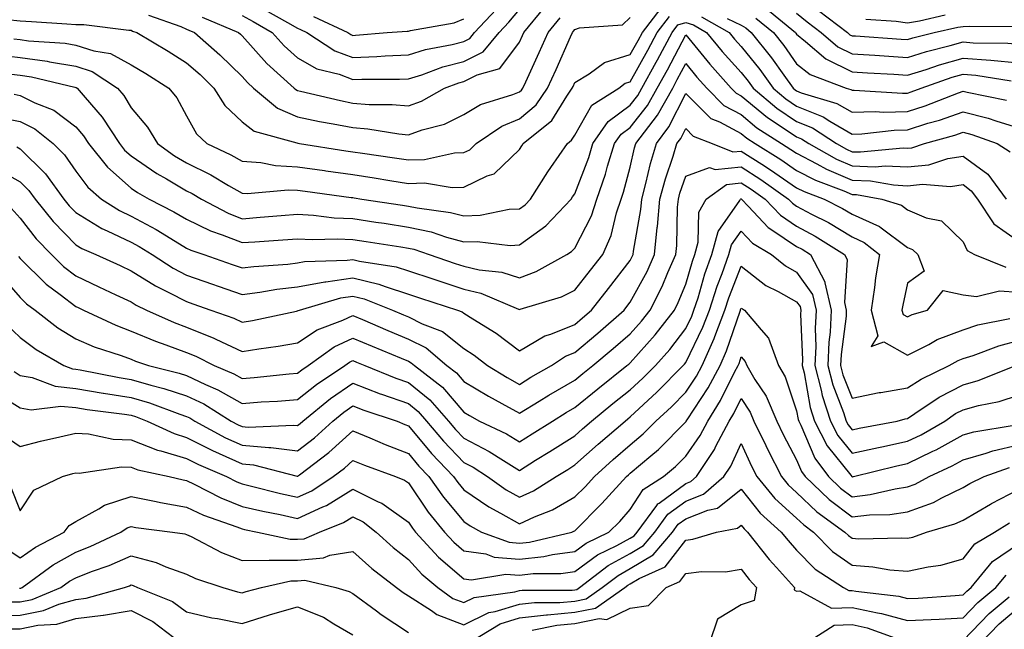
# Model space of a CAD drawing. Units: inches. Extents: x 1013363 to 1016003, y 7250378 to 7253018.
# Drawn here: x 1013938 to 1014115, y 7251084 to 7251194 of the extents above; entities that cross this region are included whole.
import ezdxf

# ---------------------------------------------------------------- set-up
doc = ezdxf.new("R2010")
doc.units = ezdxf.units.IN
doc.header["$MEASUREMENT"] = 0
doc.layers.add('Contour_10137250', color=7, linetype='Continuous', true_color=0xb1bdba)

msp = doc.modelspace()

# ---------------------------------------------------------------- linework, layer by layer
at = {"layer": 'Contour_10137250'}
for points in [[(1014078.05, 7251195.45, 3063), (1014079.97, 7251193.84, 3063), (1014082.5, 7251191.92, 3063), (1014085.49, 7251189.36, 3063), (1014088.05, 7251188.1, 3063), (1014092.13, 7251187.84, 3063), (1014093.85, 7251187.72, 3063), (1014098.05, 7251187.46, 3063), (1014101.46, 7251188.51, 3063), (1014105.71, 7251189.58, 3063), (1014108.05, 7251190.24, 3063), (1014109.87, 7251190.1, 3063), (1014116.16, 7251190.03, 3063), (1014118.05, 7251189.85, 3063), (1014120.2, 7251189.77, 3063), (1014126.69, 7251190.56, 3063), (1014128.05, 7251190.49, 3063), (1014128.78, 7251191.19, 3063), (1014129.04, 7251191.92, 3063), (1014130.19, 7251194.06, 3063), (1014132.08, 7251197.89, 3063)], [(1013934.04, 7251187.91, 3059), (1013938.05, 7251187.44, 3059), (1013942.89, 7251186.76, 3059), (1013943.31, 7251186.66, 3059), (1013948.05, 7251185.87, 3059), (1013951.03, 7251184.9, 3059), (1013955.57, 7251181.92, 3059), (1013956.71, 7251180.58, 3059), (1013958.05, 7251178.37, 3059), (1013961, 7251174.87, 3059), (1013962.79, 7251171.92, 3059), (1013965.87, 7251169.74, 3059), (1013968.05, 7251168.44, 3059), (1013972.42, 7251166.29, 3059), (1013975.61, 7251164.36, 3059), (1013978.05, 7251162.96, 3059), (1013979.03, 7251162.9, 3059), (1013986.36, 7251163.61, 3059), (1013988.05, 7251163.52, 3059), (1013989.45, 7251163.32, 3059), (1013997.75, 7251162.22, 3059), (1013998.05, 7251162.18, 3059), (1013998.27, 7251162.14, 3059), (1013999.64, 7251161.92, 3059), (1014006.97, 7251160.84, 3059), (1014008.05, 7251160.67, 3059), (1014009.65, 7251160.32, 3059), (1014015.65, 7251159.52, 3059), (1014018.05, 7251158.87, 3059), (1014020.98, 7251158.99, 3059), (1014026.2, 7251160.07, 3059), (1014028.05, 7251160.16, 3059), (1014029.07, 7251160.9, 3059), (1014030.04, 7251161.92, 3059), (1014033.17, 7251166.8, 3059), (1014033.75, 7251167.62, 3059), (1014036.74, 7251171.92, 3059), (1014037.46, 7251172.51, 3059), (1014038.05, 7251173.46, 3059), (1014041.14, 7251178.83, 3059), (1014045.97, 7251181.92, 3059), (1014047.16, 7251182.81, 3059), (1014048.05, 7251183.07, 3059), (1014051.21, 7251188.76, 3059), (1014052.9, 7251191.92, 3059), (1014055.15, 7251194.82, 3059)], [(1013936.91, 7251190.78, 3060), (1013938.05, 7251190.65, 3060), (1013939.53, 7251190.44, 3060), (1013946.14, 7251190.01, 3060), (1013948.05, 7251189.68, 3060), (1013951.35, 7251188.62, 3060), (1013954.3, 7251188.17, 3060), (1013958.05, 7251186.13, 3060), (1013960.68, 7251184.55, 3060), (1013964.84, 7251181.92, 3060), (1013966.28, 7251180.15, 3060), (1013968.05, 7251176.91, 3060), (1013969.83, 7251173.7, 3060), (1013971.7, 7251171.92, 3060), (1013976.05, 7251169.92, 3060), (1013978.05, 7251168.78, 3060), (1013981.43, 7251168.54, 3060), (1013984.09, 7251167.96, 3060), (1013988.05, 7251167.75, 3060), (1013992.92, 7251167.05, 3060), (1013993.15, 7251167.02, 3060), (1013998.05, 7251166.32, 3060), (1014001.87, 7251165.74, 3060), (1014004.69, 7251165.28, 3060), (1014008.05, 7251164.75, 3060), (1014010.95, 7251164.82, 3060), (1014015.96, 7251164.01, 3060), (1014018.05, 7251164.09, 3060), (1014022.23, 7251166.1, 3060), (1014023.48, 7251166.49, 3060), (1014028.05, 7251170.83, 3060), (1014028.47, 7251171.5, 3060), (1014028.76, 7251171.92, 3060), (1014033.91, 7251176.06, 3060), (1014036.59, 7251180.46, 3060), (1014037.6, 7251181.92, 3060), (1014037.75, 7251182.22, 3060), (1014038.05, 7251182.92, 3060), (1014040.61, 7251184.48, 3060), (1014043.41, 7251186.56, 3060), (1014048.05, 7251187.95, 3060), (1014049.48, 7251190.49, 3060), (1014050.23, 7251191.92, 3060), (1014053.65, 7251196.32, 3060)], [(1013961.18, 7251195.05, 3062), (1013966.98, 7251192.99, 3062), (1013968.05, 7251192.54, 3062), (1013968.48, 7251192.35, 3062), (1013969.48, 7251191.92, 3062), (1013974.05, 7251187.92, 3062), (1013978.05, 7251184.02, 3062), (1013979.04, 7251182.91, 3062), (1013980.13, 7251181.92, 3062), (1013984.44, 7251178.31, 3062), (1013988.05, 7251176.74, 3062), (1013992.03, 7251175.9, 3062), (1013994.48, 7251175.49, 3062), (1013998.05, 7251174.79, 3062), (1014000.72, 7251174.59, 3062), (1014006.29, 7251173.68, 3062), (1014008.05, 7251173.51, 3062), (1014010.53, 7251174.4, 3062), (1014014.53, 7251175.44, 3062), (1014018.05, 7251177.14, 3062), (1014021.03, 7251178.94, 3062), (1014026.87, 7251180.74, 3062), (1014028.05, 7251181.23, 3062), (1014028.42, 7251181.55, 3062), (1014028.68, 7251181.92, 3062), (1014029.2, 7251183.07, 3062), (1014031.62, 7251188.35, 3062), (1014033.23, 7251191.92, 3062), (1014035.4, 7251194.57, 3062)], [(1013970.86, 7251194.73, 3063), (1013977.43, 7251191.92, 3063), (1013977.76, 7251191.63, 3063), (1013978.05, 7251191.35, 3063), (1013982.49, 7251186.36, 3063), (1013987.42, 7251181.92, 3063), (1013987.77, 7251181.64, 3063), (1013988.05, 7251181.51, 3063), (1013988.58, 7251181.39, 3063), (1013995.79, 7251179.66, 3063), (1013998.05, 7251179.22, 3063), (1014000.98, 7251178.99, 3063), (1014005.11, 7251178.98, 3063), (1014008.05, 7251178.71, 3063), (1014010.41, 7251179.56, 3063), (1014014.58, 7251181.92, 3063), (1014017.11, 7251182.86, 3063), (1014018.05, 7251183.1, 3063), (1014020.44, 7251184.31, 3063), (1014024.52, 7251185.45, 3063), (1014028.05, 7251190.19, 3063), (1014028.6, 7251191.37, 3063), (1014028.84, 7251191.92, 3063), (1014032.5, 7251196.37, 3063)], [(1013978.05, 7251195.03, 3064), (1013980.03, 7251193.9, 3064), (1013983.5, 7251191.92, 3064), (1013985.66, 7251189.53, 3064), (1013988.05, 7251187.35, 3064), (1013991.54, 7251185.41, 3064), (1013995.57, 7251184.4, 3064), (1013998.05, 7251183.47, 3064), (1013999.66, 7251183.53, 3064), (1014006.46, 7251183.51, 3064), (1014008.05, 7251183.58, 3064), (1014010.45, 7251184.32, 3064), (1014014.23, 7251185.74, 3064), (1014018.05, 7251186.72, 3064), (1014021.51, 7251188.46, 3064), (1014024.42, 7251191.92, 3064), (1014026.17, 7251193.8, 3064), (1014028.05, 7251196.08, 3064)], [(1013982.18, 7251196.05, 3065), (1013986.23, 7251193.74, 3065), (1013988.05, 7251192.7, 3065), (1013988.6, 7251192.47, 3065), (1013989.75, 7251191.92, 3065), (1013994.79, 7251188.66, 3065), (1013998.05, 7251187.45, 3065), (1014002.36, 7251187.61, 3065), (1014003.87, 7251187.74, 3065), (1014008.05, 7251187.92, 3065), (1014011.11, 7251188.86, 3065), (1014015.91, 7251189.78, 3065), (1014018.05, 7251190.34, 3065), (1014019.1, 7251190.87, 3065), (1014019.99, 7251191.92, 3065), (1014023.89, 7251196.08, 3065)], [(1013990.96, 7251194.83, 3066), (1013997.12, 7251191.92, 3066), (1013997.69, 7251191.56, 3066), (1013998.05, 7251191.42, 3066), (1013998.53, 7251191.44, 3066), (1014004.21, 7251191.92, 3066), (1014007.81, 7251192.16, 3066), (1014008.05, 7251192.17, 3066), (1014008.41, 7251192.28, 3066), (1014016.27, 7251193.7, 3066), (1014018.05, 7251194.41, 3066)], [(1014060.91, 7251194.78, 3059), (1014065.86, 7251191.92, 3059), (1014066.85, 7251190.72, 3059), (1014068.05, 7251189.4, 3059), (1014071.39, 7251185.26, 3059), (1014073.81, 7251181.92, 3059), (1014076.11, 7251179.98, 3059), (1014078.05, 7251178.66, 3059), (1014082.84, 7251176.71, 3059), (1014084.02, 7251175.95, 3059), (1014088.05, 7251173.62, 3059), (1014089.8, 7251173.67, 3059), (1014095.62, 7251174.35, 3059), (1014098.05, 7251174.42, 3059), (1014101.7, 7251175.57, 3059), (1014103.81, 7251176.16, 3059), (1014108.05, 7251177.67, 3059), (1014112.61, 7251176.48, 3059), (1014113.97, 7251176, 3059), (1014118.05, 7251174.76, 3059)], [(1014072.47, 7251196.34, 3062), (1014077.83, 7251191.92, 3062), (1014077.92, 7251191.79, 3062), (1014078.05, 7251191.62, 3062), (1014079.64, 7251190.33, 3062), (1014083.31, 7251187.18, 3062), (1014088.05, 7251184.85, 3062), (1014090.8, 7251184.67, 3062), (1014095.57, 7251184.4, 3062), (1014098.05, 7251184.24, 3062), (1014101.43, 7251185.3, 3062), (1014103.84, 7251186.13, 3062), (1014108.05, 7251187.33, 3062), (1014113.04, 7251186.93, 3062), (1014113.06, 7251186.93, 3062), (1014118.05, 7251186.48, 3062), (1014122.43, 7251186.3, 3062), (1014124, 7251185.97, 3062), (1014128.05, 7251185.76, 3062), (1014131.21, 7251188.76, 3062), (1014132.29, 7251191.92, 3062), (1014134.31, 7251195.66, 3062)], [(1014082.01, 7251195.88, 3064), (1014087.22, 7251191.92, 3064), (1014087.67, 7251191.54, 3064), (1014088.05, 7251191.35, 3064), (1014088.66, 7251191.31, 3064), (1014096.87, 7251190.74, 3064), (1014098.05, 7251190.66, 3064), (1014099.01, 7251190.96, 3064), (1014102.85, 7251191.92, 3064), (1014107.09, 7251192.88, 3064), (1014108.05, 7251193.02, 3064), (1014109.23, 7251193.1, 3064), (1014116.95, 7251193.02, 3064), (1014118.05, 7251193.12, 3064), (1014119.99, 7251193.86, 3064), (1014125.38, 7251194.59, 3064)], [(1014090.5, 7251194.37, 3065), (1014095.98, 7251193.99, 3065), (1014098.05, 7251193.7, 3065), (1014100.2, 7251194.07, 3065), (1014104.86, 7251195.11, 3065)], [(1013935.43, 7251184.54, 3058), (1013938.05, 7251184.22, 3058), (1013940.07, 7251183.94, 3058), (1013947.89, 7251182.08, 3058), (1013948.05, 7251182.05, 3058), (1013948.15, 7251182.02, 3058), (1013948.29, 7251181.92, 3058), (1013949.73, 7251180.24, 3058), (1013952.83, 7251176.7, 3058), (1013955.94, 7251171.92, 3058), (1013956.88, 7251170.75, 3058), (1013958.05, 7251169.7, 3058), (1013962.67, 7251166.54, 3058), (1013964.4, 7251165.57, 3058), (1013968.05, 7251163.41, 3058), (1013969.05, 7251162.92, 3058), (1013970.71, 7251161.92, 3058), (1013975.52, 7251159.39, 3058), (1013978.05, 7251158.38, 3058), (1013981.34, 7251158.63, 3058), (1013985.08, 7251158.95, 3058), (1013988.05, 7251159.19, 3058), (1013990.94, 7251159.03, 3058), (1013994.68, 7251158.55, 3058), (1013998.05, 7251158.4, 3058), (1014002.2, 7251157.77, 3058), (1014003.68, 7251157.55, 3058), (1014008.05, 7251156.87, 3058), (1014012.12, 7251155.99, 3058), (1014014.94, 7251155.03, 3058), (1014018.05, 7251154.21, 3058), (1014020.42, 7251154.29, 3058), (1014026.4, 7251153.57, 3058), (1014028.05, 7251153.66, 3058), (1014032.85, 7251157.12, 3058), (1014037.42, 7251161.92, 3058), (1014037.66, 7251162.31, 3058), (1014038.05, 7251162.86, 3058), (1014040.55, 7251169.42, 3058), (1014041.31, 7251171.92, 3058), (1014044.08, 7251175.89, 3058), (1014048.05, 7251178.85, 3058), (1014049.4, 7251180.57, 3058), (1014050.16, 7251181.92, 3058), (1014052.75, 7251186.62, 3058), (1014052.96, 7251187.01, 3058), (1014055.58, 7251191.92, 3058), (1014056.65, 7251193.32, 3058), (1014058.05, 7251193.73, 3058), (1014059.43, 7251193.3, 3058), (1014061.81, 7251191.92, 3058), (1014064.62, 7251188.49, 3058), (1014068.05, 7251184.72, 3058), (1014069.3, 7251183.17, 3058), (1014070.21, 7251181.92, 3058), (1014074.45, 7251178.32, 3058), (1014078.05, 7251175.89, 3058), (1014080.88, 7251174.75, 3058), (1014085.21, 7251171.92, 3058), (1014087.02, 7251170.89, 3058), (1014088.05, 7251170.46, 3058), (1014089.56, 7251170.41, 3058), (1014097.27, 7251171.14, 3058), (1014098.05, 7251171.1, 3058), (1014098.8, 7251171.17, 3058), (1014101.12, 7251171.92, 3058), (1014106.55, 7251173.42, 3058), (1014108.05, 7251173.96, 3058), (1014109.67, 7251173.54, 3058), (1014114.19, 7251171.92, 3058), (1014116.57, 7251170.44, 3058)], [(1013935.69, 7251194.28, 3061), (1013938.05, 7251194.06, 3061), (1013940.06, 7251193.93, 3061), (1013946.47, 7251193.5, 3061), (1013948.05, 7251193.4, 3061), (1013949.51, 7251193.38, 3061), (1013957.62, 7251192.35, 3061), (1013958.05, 7251192.34, 3061), (1013958.32, 7251192.19, 3061), (1013959.09, 7251191.92, 3061), (1013964.7, 7251188.57, 3061), (1013968.05, 7251186.48, 3061), (1013970.47, 7251184.34, 3061), (1013972.96, 7251181.92, 3061), (1013974.94, 7251178.81, 3061), (1013978.05, 7251175.84, 3061), (1013980.26, 7251174.13, 3061), (1013987.93, 7251172.04, 3061), (1013988.1, 7251171.97, 3061), (1013988.42, 7251171.92, 3061), (1013996.77, 7251170.64, 3061), (1013998.05, 7251170.46, 3061), (1013999.77, 7251170.2, 3061), (1014005.51, 7251169.38, 3061), (1014008.05, 7251168.99, 3061), (1014010.92, 7251169.05, 3061), (1014016.36, 7251170.23, 3061), (1014018.05, 7251170.29, 3061), (1014019.15, 7251170.82, 3061), (1014020.29, 7251171.92, 3061), (1014024.92, 7251175.05, 3061), (1014028.05, 7251176.35, 3061), (1014031.06, 7251178.91, 3061), (1014033.14, 7251181.92, 3061), (1014034.68, 7251185.29, 3061), (1014037.26, 7251191.13, 3061), (1014037.61, 7251191.92, 3061), (1014037.82, 7251192.15, 3061), (1014038.05, 7251192.48, 3061), (1014038.92, 7251192.79, 3061), (1014046.64, 7251193.33, 3061), (1014048.05, 7251194.65, 3061)], [(1014065.51, 7251194.46, 3060), (1014068.05, 7251193.27, 3060), (1014068.88, 7251192.75, 3060), (1014069.88, 7251191.92, 3060), (1014073.51, 7251187.38, 3060), (1014075.74, 7251184.23, 3060), (1014077.41, 7251181.92, 3060), (1014077.76, 7251181.63, 3060), (1014078.05, 7251181.43, 3060), (1014078.88, 7251181.09, 3060), (1014085.3, 7251179.17, 3060), (1014088.05, 7251177.57, 3060), (1014092.27, 7251177.7, 3060), (1014093.73, 7251177.6, 3060), (1014098.05, 7251177.71, 3060), (1014101.24, 7251178.73, 3060), (1014107.21, 7251181.08, 3060), (1014108.05, 7251181.37, 3060), (1014108.78, 7251181.19, 3060), (1014115.88, 7251179.75, 3060)], [(1014070.68, 7251194.55, 3061), (1014073.85, 7251191.92, 3061), (1014075.72, 7251189.59, 3061), (1014078.05, 7251186.3, 3061), (1014080.47, 7251184.34, 3061), (1014086.97, 7251181.92, 3061), (1014087.8, 7251181.67, 3061), (1014088.05, 7251181.53, 3061), (1014088.43, 7251181.54, 3061), (1014097.12, 7251180.99, 3061), (1014098.05, 7251181.01, 3061), (1014098.73, 7251181.24, 3061), (1014100.48, 7251181.92, 3061), (1014106.11, 7251183.86, 3061), (1014108.05, 7251184.41, 3061), (1014110.35, 7251184.22, 3061), (1014116.75, 7251183.22, 3061)], [(1013936.95, 7251180.82, 3057), (1013938.05, 7251180.59, 3057), (1013940.68, 7251179.29, 3057), (1013944.09, 7251177.96, 3057), (1013948.05, 7251174.95, 3057), (1013949.46, 7251173.33, 3057), (1013950.38, 7251171.92, 3057), (1013953.79, 7251167.66, 3057), (1013958.05, 7251163.88, 3057), (1013959.21, 7251163.08, 3057), (1013961.29, 7251161.92, 3057), (1013965.76, 7251159.63, 3057), (1013968.05, 7251158.27, 3057), (1013972.35, 7251156.22, 3057), (1013974.49, 7251155.48, 3057), (1013978.05, 7251154.07, 3057), (1013980.37, 7251154.24, 3057), (1013985.4, 7251154.57, 3057), (1013988.05, 7251154.77, 3057), (1013990.76, 7251154.63, 3057), (1013995.19, 7251154.78, 3057), (1013998.05, 7251154.66, 3057), (1014000.42, 7251154.29, 3057), (1014006.68, 7251153.29, 3057), (1014008.05, 7251153.08, 3057), (1014009.01, 7251152.88, 3057), (1014011.78, 7251151.92, 3057), (1014016.46, 7251150.33, 3057), (1014018.05, 7251149.81, 3057), (1014020.79, 7251149.18, 3057), (1014024.88, 7251148.75, 3057), (1014028.05, 7251147.73, 3057), (1014031.09, 7251148.88, 3057), (1014036.61, 7251151.92, 3057), (1014037.47, 7251152.5, 3057), (1014038.05, 7251153.1, 3057), (1014041.05, 7251158.92, 3057), (1014042.03, 7251161.92, 3057), (1014043.58, 7251166.39, 3057), (1014043.97, 7251167.84, 3057), (1014045.22, 7251171.92, 3057), (1014046.38, 7251173.59, 3057), (1014048.05, 7251174.83, 3057), (1014051.17, 7251178.8, 3057), (1014052.93, 7251181.92, 3057), (1014054.75, 7251185.22, 3057), (1014058.05, 7251191.54, 3057), (1014062.38, 7251186.25, 3057), (1014066.27, 7251181.92, 3057), (1014067.16, 7251181.03, 3057), (1014068.05, 7251180.55, 3057), (1014072.77, 7251176.64, 3057), (1014074.35, 7251175.62, 3057), (1014078.05, 7251173.13, 3057), (1014078.91, 7251172.78, 3057), (1014080.23, 7251171.92, 3057), (1014085.23, 7251169.1, 3057), (1014088.05, 7251167.9, 3057), (1014092.23, 7251167.74, 3057), (1014094.04, 7251167.91, 3057), (1014098.05, 7251167.71, 3057), (1014101.88, 7251168.09, 3057), (1014105.34, 7251169.21, 3057), (1014108.05, 7251169.63, 3057), (1014112.51, 7251166.38, 3057), (1014115.81, 7251161.92, 3057)], [(1013933.09, 7251176.88, 3056), (1013938.05, 7251175.89, 3056), (1013940.71, 7251174.58, 3056), (1013943.98, 7251171.92, 3056), (1013946.01, 7251169.88, 3056), (1013948.05, 7251166.92, 3056), (1013950.22, 7251164.09, 3056), (1013952.73, 7251161.92, 3056), (1013955.96, 7251159.83, 3056), (1013958.05, 7251158.81, 3056), (1013962.54, 7251156.41, 3056), (1013965.18, 7251154.79, 3056), (1013968.05, 7251153.08, 3056), (1013968.84, 7251152.71, 3056), (1013971.15, 7251151.92, 3056), (1013976.27, 7251150.14, 3056), (1013978.05, 7251149.52, 3056), (1013980.18, 7251149.79, 3056), (1013986.33, 7251150.2, 3056), (1013988.05, 7251150.41, 3056), (1013989.33, 7251150.64, 3056), (1013997.01, 7251150.88, 3056), (1013998.05, 7251151.03, 3056), (1013999.23, 7251150.74, 3056), (1014005.83, 7251149.7, 3056), (1014008.05, 7251149.01, 3056), (1014012.42, 7251147.55, 3056), (1014013.35, 7251147.22, 3056), (1014018.05, 7251145.68, 3056), (1014021.11, 7251144.98, 3056), (1014027.9, 7251142.07, 3056), (1014028.05, 7251142.02, 3056), (1014028.22, 7251142.09, 3056), (1014035.64, 7251144.33, 3056), (1014038.05, 7251145.49, 3056), (1014040.89, 7251149.08, 3056), (1014043.11, 7251151.92, 3056), (1014044.61, 7251155.36, 3056), (1014045.59, 7251159.46, 3056), (1014046.4, 7251161.92, 3056), (1014046.82, 7251163.15, 3056), (1014048.05, 7251167.69, 3056), (1014048.83, 7251171.14, 3056), (1014049.08, 7251171.92, 3056), (1014052.16, 7251176.03, 3056), (1014052.94, 7251177.03, 3056), (1014055.7, 7251181.92, 3056), (1014056.53, 7251183.44, 3056), (1014058.05, 7251186.34, 3056), (1014060.04, 7251183.91, 3056), (1014061.83, 7251181.92, 3056), (1014064.94, 7251178.81, 3056), (1014068.05, 7251177.14, 3056), (1014070.9, 7251174.77, 3056), (1014075.35, 7251171.92, 3056), (1014077.01, 7251170.88, 3056), (1014078.05, 7251170.17, 3056), (1014081.68, 7251168.29, 3056), (1014083.43, 7251167.3, 3056), (1014088.05, 7251165.33, 3056), (1014091.34, 7251165.21, 3056), (1014095.51, 7251164.46, 3056), (1014098.05, 7251164.33, 3056), (1014100.73, 7251164.6, 3056), (1014105.79, 7251164.18, 3056), (1014108.05, 7251164.52, 3056), (1014109.55, 7251163.42, 3056), (1014110.67, 7251161.92, 3056), (1014113.58, 7251157.45, 3056), (1014118.05, 7251154.32, 3056)], [(1013937.45, 7251171.32, 3055), (1013938.05, 7251170.99, 3055), (1013942.58, 7251166.45, 3055), (1013945.9, 7251161.92, 3055), (1013946.85, 7251160.72, 3055), (1013948.05, 7251159.48, 3055), (1013952.77, 7251156.64, 3055), (1013953.75, 7251156.22, 3055), (1013958.05, 7251154.14, 3055), (1013959.5, 7251153.37, 3055), (1013961.84, 7251151.92, 3055), (1013965.62, 7251149.49, 3055), (1013968.05, 7251148.22, 3055), (1013972.72, 7251146.59, 3055), (1013973.74, 7251146.23, 3055), (1013978.05, 7251144.72, 3055), (1013981.26, 7251145.13, 3055), (1013984.3, 7251145.67, 3055), (1013988.05, 7251146.1, 3055), (1013992.95, 7251147.02, 3055), (1013993.16, 7251147.03, 3055), (1013998.05, 7251147.73, 3055), (1014002.71, 7251146.58, 3055), (1014003.83, 7251146.14, 3055), (1014008.05, 7251144.81, 3055), (1014010.22, 7251144.09, 3055), (1014016.91, 7251141.92, 3055), (1014017.74, 7251141.61, 3055), (1014018.05, 7251141.35, 3055), (1014019.65, 7251140.32, 3055), (1014023.86, 7251137.73, 3055), (1014028.05, 7251134.55, 3055), (1014032.67, 7251137.3, 3055), (1014033.73, 7251137.6, 3055), (1014038.05, 7251139.33, 3055), (1014039.46, 7251140.51, 3055), (1014041.07, 7251141.92, 3055), (1014044.15, 7251145.82, 3055), (1014048.05, 7251150.86, 3055), (1014048.42, 7251151.55, 3055), (1014048.6, 7251151.92, 3055), (1014048.66, 7251152.53, 3055), (1014049.93, 7251160.04, 3055), (1014050.11, 7251161.92, 3055), (1014050.86, 7251164.73, 3055), (1014051.67, 7251168.3, 3055), (1014052.77, 7251171.92, 3055), (1014055.03, 7251174.94, 3055), (1014058.05, 7251180.97, 3055), (1014062.58, 7251176.45, 3055), (1014064.13, 7251175.84, 3055), (1014068.05, 7251173.73, 3055), (1014069.04, 7251172.91, 3055), (1014070.58, 7251171.92, 3055), (1014075.18, 7251169.05, 3055), (1014078.05, 7251167.07, 3055), (1014081.44, 7251165.31, 3055), (1014086.58, 7251163.39, 3055), (1014088.05, 7251162.76, 3055), (1014088.86, 7251162.73, 3055), (1014093.39, 7251161.92, 3055), (1014096.94, 7251160.81, 3055), (1014098.05, 7251159.98, 3055), (1014101.41, 7251158.56, 3055), (1014104.15, 7251158.02, 3055), (1014108.05, 7251154.19, 3055), (1014108.78, 7251152.65, 3055), (1014110.13, 7251151.92, 3055), (1014115.79, 7251149.66, 3055)], [(1013933.61, 7251167.48, 3054), (1013938.05, 7251165.05, 3054), (1013939.61, 7251163.48, 3054), (1013940.76, 7251161.92, 3054), (1013943.99, 7251157.86, 3054), (1013948.05, 7251153.66, 3054), (1013949.13, 7251153, 3054), (1013951.66, 7251151.92, 3054), (1013956.05, 7251149.92, 3054), (1013958.05, 7251148.97, 3054), (1013962.42, 7251146.3, 3054), (1013964.87, 7251145.1, 3054), (1013968.05, 7251143.44, 3054), (1013969.17, 7251143.04, 3054), (1013972.39, 7251141.92, 3054), (1013976.56, 7251140.43, 3054), (1013978.05, 7251139.72, 3054), (1013979.93, 7251140.04, 3054), (1013987.86, 7251141.73, 3054), (1013988.05, 7251141.76, 3054), (1013988.15, 7251141.82, 3054), (1013988.39, 7251141.92, 3054), (1013995.85, 7251144.12, 3054), (1013998.05, 7251144.43, 3054), (1014000.06, 7251143.93, 3054), (1014005.16, 7251141.92, 3054), (1014007.18, 7251141.05, 3054), (1014008.05, 7251140.68, 3054), (1014010.52, 7251139.45, 3054), (1014014.18, 7251138.05, 3054), (1014018.05, 7251134.97, 3054), (1014019.91, 7251133.78, 3054), (1014022.29, 7251131.92, 3054), (1014025.88, 7251129.75, 3054), (1014028.05, 7251128.53, 3054), (1014030.15, 7251129.82, 3054), (1014033.87, 7251131.92, 3054), (1014036.37, 7251133.6, 3054), (1014038.05, 7251134.27, 3054), (1014042.2, 7251137.77, 3054), (1014046.97, 7251141.92, 3054), (1014047.44, 7251142.53, 3054), (1014048.05, 7251143.31, 3054), (1014051.08, 7251148.89, 3054), (1014052.42, 7251151.92, 3054), (1014052.93, 7251156.8, 3054), (1014052.97, 7251157, 3054), (1014053.41, 7251161.92, 3054), (1014054.4, 7251165.57, 3054), (1014055.78, 7251169.65, 3054), (1014056.47, 7251171.92, 3054), (1014057.14, 7251172.83, 3054), (1014058.05, 7251174.63, 3054), (1014059.41, 7251173.28, 3054), (1014062.83, 7251171.92, 3054), (1014066.55, 7251170.42, 3054), (1014068.05, 7251170.57, 3054), (1014071.78, 7251168.19, 3054), (1014073.34, 7251167.21, 3054), (1014078.05, 7251163.96, 3054), (1014079.39, 7251163.26, 3054), (1014082.99, 7251161.92, 3054), (1014086.34, 7251160.21, 3054), (1014088.05, 7251159.19, 3054), (1014093.02, 7251156.95, 3054), (1014093.07, 7251156.94, 3054), (1014098.05, 7251153.22, 3054), (1014098.97, 7251152.84, 3054), (1014099.89, 7251151.92, 3054), (1014101.02, 7251148.95, 3054), (1014098.05, 7251146.79, 3054), (1014097.17, 7251142.8, 3054), (1014097.03, 7251141.92, 3054), (1014097.25, 7251141.12, 3054), (1014098.05, 7251140.67, 3054), (1014098.88, 7251141.09, 3054), (1014101.67, 7251141.92, 3054), (1014104.5, 7251145.47, 3054), (1014108.05, 7251144.65, 3054), (1014110.5, 7251144.37, 3054), (1014114.61, 7251145.36, 3054), (1014118.05, 7251145.15, 3054)], [(1013936.42, 7251160.29, 3053), (1013938.05, 7251158.46, 3053), (1013940.9, 7251154.77, 3053), (1013943.66, 7251151.92, 3053), (1013945.87, 7251149.74, 3053), (1013948.05, 7251148.06, 3053), (1013952.25, 7251146.12, 3053), (1013955.31, 7251144.66, 3053), (1013958.05, 7251143.37, 3053), (1013958.95, 7251142.82, 3053), (1013960.8, 7251141.92, 3053), (1013965.79, 7251139.66, 3053), (1013968.05, 7251138.81, 3053), (1013972.96, 7251136.83, 3053), (1013973.31, 7251136.66, 3053), (1013978.05, 7251134.45, 3053), (1013981.08, 7251134.95, 3053), (1013984.57, 7251135.4, 3053), (1013988.05, 7251136.01, 3053), (1013991.6, 7251138.37, 3053), (1013996.22, 7251140.09, 3053), (1013998.05, 7251140.94, 3053), (1013999.75, 7251140.22, 3053), (1014004.36, 7251138.23, 3053), (1014008.05, 7251136.69, 3053), (1014011.22, 7251135.09, 3053), (1014015, 7251131.92, 3053), (1014016.72, 7251130.59, 3053), (1014018.05, 7251129.03, 3053), (1014022.51, 7251126.38, 3053), (1014024.89, 7251125.08, 3053), (1014028.05, 7251123.31, 3053), (1014031.64, 7251125.51, 3053), (1014033.37, 7251126.6, 3053), (1014038.05, 7251129.29, 3053), (1014039.51, 7251130.46, 3053), (1014041.32, 7251131.92, 3053), (1014044.98, 7251134.99, 3053), (1014048.05, 7251137.65, 3053), (1014050.06, 7251139.91, 3053), (1014051.62, 7251141.92, 3053), (1014053.79, 7251146.18, 3053), (1014054.81, 7251148.68, 3053), (1014056.25, 7251151.92, 3053), (1014056.42, 7251153.55, 3053), (1014056.59, 7251160.46, 3053), (1014056.72, 7251161.92, 3053), (1014057.01, 7251162.96, 3053), (1014058.05, 7251166.05, 3053), (1014062.34, 7251167.63, 3053), (1014063.35, 7251167.22, 3053), (1014068.05, 7251167.71, 3053), (1014071.59, 7251165.46, 3053), (1014076.59, 7251161.92, 3053), (1014077.3, 7251161.17, 3053), (1014078.05, 7251160.67, 3053), (1014080.75, 7251159.22, 3053), (1014083.8, 7251157.67, 3053), (1014088.05, 7251155.11, 3053), (1014090.25, 7251154.12, 3053), (1014092.97, 7251151.92, 3053), (1014092.27, 7251147.7, 3053), (1014092.1, 7251145.97, 3053), (1014091.5, 7251141.92, 3053), (1014092.71, 7251137.26, 3053), (1014091.51, 7251135.38, 3053), (1014093.75, 7251136.22, 3053), (1014098.05, 7251133.81, 3053), (1014101.86, 7251135.73, 3053), (1014103.37, 7251136.6, 3053), (1014108.05, 7251138.38, 3053), (1014110.74, 7251139.23, 3053), (1014116.51, 7251140.38, 3053)], [(1013937.71, 7251151.58, 3052), (1013938.05, 7251151.19, 3052), (1013942.73, 7251146.6, 3052), (1013945.23, 7251144.74, 3052), (1013948.05, 7251142.56, 3052), (1013948.49, 7251142.36, 3052), (1013949.43, 7251141.92, 3052), (1013955.3, 7251139.17, 3052), (1013958.05, 7251138.14, 3052), (1013962.42, 7251136.3, 3052), (1013964.31, 7251135.66, 3052), (1013968.05, 7251134.25, 3052), (1013969.71, 7251133.58, 3052), (1013973, 7251131.92, 3052), (1013976.57, 7251130.44, 3052), (1013978.05, 7251129.58, 3052), (1013980.22, 7251129.75, 3052), (1013986.56, 7251130.43, 3052), (1013988.05, 7251130.55, 3052), (1013988.81, 7251131.16, 3052), (1013989.96, 7251131.92, 3052), (1013994.67, 7251135.3, 3052), (1013998.05, 7251136.88, 3052), (1014001.53, 7251135.4, 3052), (1014006.73, 7251133.24, 3052), (1014008.05, 7251132.68, 3052), (1014008.56, 7251132.43, 3052), (1014009.16, 7251131.92, 3052), (1014014.18, 7251128.05, 3052), (1014018.05, 7251123.51, 3052), (1014019.05, 7251122.92, 3052), (1014020.87, 7251121.92, 3052), (1014025.72, 7251119.59, 3052), (1014028.05, 7251118.16, 3052), (1014030.37, 7251119.6, 3052), (1014034, 7251121.92, 3052), (1014036.49, 7251123.48, 3052), (1014038.05, 7251124.38, 3052), (1014042.22, 7251127.75, 3052), (1014047.45, 7251131.92, 3052), (1014047.78, 7251132.19, 3052), (1014048.05, 7251132.43, 3052), (1014052.53, 7251137.44, 3052), (1014056.02, 7251141.92, 3052), (1014056.7, 7251143.27, 3052), (1014058.05, 7251146.59, 3052), (1014059.25, 7251150.72, 3052), (1014059.68, 7251151.92, 3052), (1014060.3, 7251154.17, 3052), (1014060.44, 7251159.53, 3052), (1014061.75, 7251161.92, 3052), (1014065.4, 7251164.57, 3052), (1014068.05, 7251164.84, 3052), (1014069.83, 7251163.7, 3052), (1014072.36, 7251161.92, 3052), (1014075.12, 7251158.99, 3052), (1014078.05, 7251157.04, 3052), (1014081.38, 7251155.25, 3052), (1014086.71, 7251151.92, 3052), (1014087.18, 7251151.05, 3052), (1014086.7, 7251143.27, 3052), (1014087.01, 7251141.92, 3052), (1014086.97, 7251140.84, 3052), (1014086.06, 7251133.91, 3052), (1014085.97, 7251131.92, 3052), (1014086.4, 7251130.27, 3052), (1014088.05, 7251126.04, 3052), (1014092.92, 7251127.05, 3052), (1014093.21, 7251127.08, 3052), (1014098.05, 7251127.93, 3052), (1014100.48, 7251129.49, 3052), (1014105.56, 7251131.92, 3052), (1014107.15, 7251132.82, 3052), (1014108.05, 7251133.17, 3052), (1014109.88, 7251133.75, 3052), (1014114.48, 7251135.49, 3052), (1014118.05, 7251136.44, 3052)], [(1013934.45, 7251148.32, 3051), (1013938.05, 7251144.18, 3051), (1013939.19, 7251143.06, 3051), (1013940.73, 7251141.92, 3051), (1013944.83, 7251138.7, 3051), (1013948.05, 7251136.71, 3051), (1013951.41, 7251135.28, 3051), (1013956.26, 7251133.71, 3051), (1013958.05, 7251133.04, 3051), (1013958.84, 7251132.71, 3051), (1013961.16, 7251131.92, 3051), (1013966.7, 7251130.57, 3051), (1013968.05, 7251130.12, 3051), (1013971.45, 7251128.52, 3051), (1013973.7, 7251127.57, 3051), (1013978.05, 7251125.08, 3051), (1013981.49, 7251125.36, 3051), (1013984.46, 7251125.51, 3051), (1013988.05, 7251125.81, 3051), (1013991.45, 7251128.52, 3051), (1013996.6, 7251131.92, 3051), (1013997.44, 7251132.53, 3051), (1013998.05, 7251132.81, 3051), (1013998.67, 7251132.55, 3051), (1014000.17, 7251131.92, 3051), (1014005.78, 7251129.65, 3051), (1014008.05, 7251128.85, 3051), (1014011.89, 7251125.76, 3051), (1014015.25, 7251121.92, 3051), (1014016.54, 7251120.41, 3051), (1014018.05, 7251118.81, 3051), (1014022.58, 7251116.45, 3051), (1014025.18, 7251114.79, 3051), (1014028.05, 7251113.03, 3051), (1014030.97, 7251114.84, 3051), (1014033.55, 7251116.42, 3051), (1014038.05, 7251119.28, 3051), (1014039.45, 7251120.52, 3051), (1014041.07, 7251121.92, 3051), (1014044.92, 7251125.05, 3051), (1014048.05, 7251127.54, 3051), (1014050.33, 7251129.64, 3051), (1014052.58, 7251131.92, 3051), (1014055.16, 7251134.81, 3051), (1014058.05, 7251138.62, 3051), (1014059.13, 7251140.84, 3051), (1014059.54, 7251141.92, 3051), (1014060.27, 7251144.14, 3051), (1014061.52, 7251148.45, 3051), (1014062.76, 7251151.92, 3051), (1014063.89, 7251156.08, 3051), (1014067.81, 7251161.68, 3051), (1014067.94, 7251161.92, 3051), (1014068, 7251161.97, 3051), (1014068.05, 7251161.97, 3051), (1014068.13, 7251161.92, 3051), (1014069.36, 7251160.61, 3051), (1014072.9, 7251156.77, 3051), (1014073.6, 7251156.37, 3051), (1014078.05, 7251153.4, 3051), (1014079.02, 7251152.89, 3051), (1014080.56, 7251151.92, 3051), (1014083.14, 7251147.01, 3051), (1014083.13, 7251146.84, 3051), (1014084.28, 7251141.92, 3051), (1014084.08, 7251137.95, 3051), (1014083.84, 7251136.13, 3051), (1014083.66, 7251131.92, 3051), (1014084.56, 7251128.43, 3051), (1014086.5, 7251123.47, 3051), (1014087, 7251121.92, 3051), (1014087.35, 7251121.22, 3051), (1014088.05, 7251120.35, 3051), (1014089.34, 7251120.63, 3051), (1014096.16, 7251121.92, 3051), (1014097.64, 7251122.33, 3051), (1014098.05, 7251122.4, 3051), (1014099.39, 7251123.26, 3051), (1014103.75, 7251126.22, 3051), (1014108.05, 7251128.47, 3051), (1014110.76, 7251129.21, 3051), (1014117.56, 7251131.92, 3051)], [(1013935.49, 7251139.36, 3050), (1013938.05, 7251137, 3050), (1013940.93, 7251134.8, 3050), (1013945.93, 7251131.92, 3050), (1013947.46, 7251131.33, 3050), (1013948.05, 7251131.27, 3050), (1013948.83, 7251131.14, 3050), (1013955.87, 7251129.74, 3050), (1013958.05, 7251129.4, 3050), (1013961.6, 7251128.37, 3050), (1013963.93, 7251127.8, 3050), (1013968.05, 7251126.44, 3050), (1013971.13, 7251125, 3050), (1013976.11, 7251121.92, 3050), (1013977.37, 7251121.24, 3050), (1013978.05, 7251120.92, 3050), (1013979.14, 7251120.83, 3050), (1013987.32, 7251121.19, 3050), (1013988.05, 7251121.1, 3050), (1013988.52, 7251121.45, 3050), (1013989.03, 7251121.92, 3050), (1013994.01, 7251125.96, 3050), (1013998.05, 7251128.73, 3050), (1014002.98, 7251126.85, 3050), (1014003.19, 7251126.78, 3050), (1014008.05, 7251125.06, 3050), (1014009.79, 7251123.66, 3050), (1014011.31, 7251121.92, 3050), (1014014.4, 7251118.27, 3050), (1014018.05, 7251114.45, 3050), (1014019.71, 7251113.58, 3050), (1014022.31, 7251111.92, 3050), (1014025.67, 7251109.54, 3050), (1014028.05, 7251108.18, 3050), (1014030.62, 7251109.35, 3050), (1014034.7, 7251111.92, 3050), (1014036.78, 7251113.19, 3050), (1014038.05, 7251114, 3050), (1014042.24, 7251117.73, 3050), (1014047.11, 7251121.92, 3050), (1014047.63, 7251122.34, 3050), (1014048.05, 7251122.67, 3050), (1014052.84, 7251127.13, 3050), (1014057.61, 7251131.92, 3050), (1014057.82, 7251132.15, 3050), (1014058.05, 7251132.46, 3050), (1014061.15, 7251138.82, 3050), (1014062.34, 7251141.92, 3050), (1014063.73, 7251146.24, 3050), (1014064.61, 7251148.48, 3050), (1014065.84, 7251151.92, 3050), (1014066.31, 7251153.66, 3050), (1014068.05, 7251156.14, 3050), (1014070.08, 7251153.95, 3050), (1014073.53, 7251151.92, 3050), (1014076.02, 7251149.89, 3050), (1014078.05, 7251148.76, 3050), (1014080.88, 7251144.75, 3050), (1014081.55, 7251141.92, 3050), (1014081.37, 7251138.6, 3050), (1014081.5, 7251135.37, 3050), (1014081.34, 7251131.92, 3050), (1014082.49, 7251127.48, 3050), (1014082.66, 7251126.53, 3050), (1014084.13, 7251121.92, 3050), (1014085.46, 7251119.33, 3050), (1014088.05, 7251116.1, 3050), (1014092.81, 7251117.16, 3050), (1014093.4, 7251117.27, 3050), (1014098.05, 7251118.26, 3050), (1014100.51, 7251119.46, 3050), (1014104.77, 7251121.92, 3050), (1014106.72, 7251123.25, 3050), (1014108.05, 7251123.94, 3050), (1014110.82, 7251124.69, 3050), (1014114.54, 7251125.43, 3050), (1014118.05, 7251126.6, 3050)], [(1013936.96, 7251130.83, 3049), (1013938.05, 7251130.15, 3049), (1013940.19, 7251129.78, 3049), (1013944.32, 7251128.19, 3049), (1013948.05, 7251127.81, 3049), (1013953, 7251126.97, 3049), (1013953.08, 7251126.95, 3049), (1013958.05, 7251126.17, 3049), (1013961.34, 7251125.21, 3049), (1013966.8, 7251123.17, 3049), (1013968.05, 7251122.75, 3049), (1013968.62, 7251122.49, 3049), (1013969.53, 7251121.92, 3049), (1013975.05, 7251118.92, 3049), (1013978.05, 7251117.55, 3049), (1013982.85, 7251117.12, 3049), (1013983.26, 7251117.13, 3049), (1013988.05, 7251116.55, 3049), (1013991.09, 7251118.88, 3049), (1013994.44, 7251121.92, 3049), (1013996.43, 7251123.54, 3049), (1013998.05, 7251124.64, 3049), (1014000.02, 7251123.89, 3049), (1014006.02, 7251121.92, 3049), (1014007.43, 7251121.3, 3049), (1014008.05, 7251121.07, 3049), (1014012.22, 7251116.09, 3049), (1014016.18, 7251111.92, 3049), (1014016.96, 7251110.83, 3049), (1014018.05, 7251109.52, 3049), (1014022.56, 7251106.43, 3049), (1014024.64, 7251105.33, 3049), (1014028.05, 7251103.38, 3049), (1014030.76, 7251104.63, 3049), (1014034.05, 7251105.92, 3049), (1014038.05, 7251108.24, 3049), (1014039.9, 7251110.07, 3049), (1014041.58, 7251111.92, 3049), (1014044.99, 7251114.98, 3049), (1014048.05, 7251117.6, 3049), (1014050.38, 7251119.59, 3049), (1014052.68, 7251121.92, 3049), (1014055.47, 7251124.5, 3049), (1014058.05, 7251127.1, 3049), (1014059.98, 7251129.99, 3049), (1014061.01, 7251131.92, 3049), (1014063.18, 7251136.79, 3049), (1014063.3, 7251137.17, 3049), (1014065.13, 7251141.92, 3049), (1014065.84, 7251144.13, 3049), (1014068.05, 7251149.8, 3049), (1014072.47, 7251146.34, 3049), (1014074.71, 7251145.26, 3049), (1014078.05, 7251143.4, 3049), (1014078.67, 7251142.54, 3049), (1014078.81, 7251141.92, 3049), (1014078.77, 7251141.2, 3049), (1014079.08, 7251132.95, 3049), (1014079.04, 7251131.92, 3049), (1014079.38, 7251130.59, 3049), (1014080.5, 7251124.37, 3049), (1014081.28, 7251121.92, 3049), (1014083.58, 7251117.45, 3049), (1014087.8, 7251112.17, 3049), (1014087.99, 7251111.92, 3049), (1014088.05, 7251111.86, 3049), (1014088.1, 7251111.87, 3049), (1014088.3, 7251111.92, 3049), (1014096.14, 7251113.83, 3049), (1014098.05, 7251114.24, 3049), (1014102.6, 7251116.47, 3049), (1014103.22, 7251116.75, 3049), (1014108.05, 7251119.42, 3049), (1014109.99, 7251119.98, 3049), (1014117.29, 7251121.16, 3049)], [(1013933.33, 7251127.2, 3048), (1013938.05, 7251124.27, 3048), (1013940.05, 7251123.92, 3048), (1013945.35, 7251124.62, 3048), (1013948.05, 7251124.34, 3048), (1013950.12, 7251123.99, 3048), (1013956.84, 7251123.13, 3048), (1013958.05, 7251122.95, 3048), (1013958.84, 7251122.71, 3048), (1013960.95, 7251121.92, 3048), (1013965.78, 7251119.65, 3048), (1013968.05, 7251118.97, 3048), (1013972.71, 7251116.58, 3048), (1013973.9, 7251116.07, 3048), (1013978.05, 7251114.19, 3048), (1013980.13, 7251114, 3048), (1013987.96, 7251112.01, 3048), (1013988.05, 7251112, 3048), (1013988.38, 7251112.25, 3048), (1013993.71, 7251116.26, 3048), (1013998.05, 7251120.15, 3048), (1014001.06, 7251118.91, 3048), (1014003.84, 7251117.71, 3048), (1014008.05, 7251116.09, 3048), (1014009.94, 7251113.81, 3048), (1014011.75, 7251111.92, 3048), (1014014.35, 7251108.22, 3048), (1014018.05, 7251103.8, 3048), (1014019.16, 7251103.03, 3048), (1014021.25, 7251101.92, 3048), (1014026.19, 7251100.06, 3048), (1014028.05, 7251099.92, 3048), (1014029.86, 7251100.11, 3048), (1014037.5, 7251101.92, 3048), (1014037.89, 7251102.08, 3048), (1014038.05, 7251102.16, 3048), (1014042.94, 7251107.03, 3048), (1014047.4, 7251111.92, 3048), (1014047.74, 7251112.23, 3048), (1014048.05, 7251112.5, 3048), (1014051.76, 7251115.63, 3048), (1014053.17, 7251116.8, 3048), (1014058.05, 7251121.78, 3048), (1014058.11, 7251121.86, 3048), (1014058.14, 7251121.92, 3048), (1014058.28, 7251122.15, 3048), (1014062.09, 7251127.88, 3048), (1014064.24, 7251131.92, 3048), (1014065.41, 7251134.56, 3048), (1014067.84, 7251141.71, 3048), (1014067.91, 7251141.92, 3048), (1014067.95, 7251142.02, 3048), (1014068.05, 7251142.28, 3048), (1014068.26, 7251142.13, 3048), (1014068.67, 7251141.92, 3048), (1014071.64, 7251138.33, 3048), (1014072.97, 7251136.84, 3048), (1014074.76, 7251131.92, 3048), (1014075.99, 7251129.86, 3048), (1014078.05, 7251123.78, 3048), (1014078.33, 7251122.2, 3048), (1014078.42, 7251121.92, 3048), (1014078.82, 7251121.15, 3048), (1014081.33, 7251115.2, 3048), (1014083.8, 7251111.92, 3048), (1014085.96, 7251109.83, 3048), (1014088.05, 7251108.28, 3048), (1014091.32, 7251108.65, 3048), (1014095.84, 7251109.71, 3048), (1014098.05, 7251110.03, 3048), (1014099.44, 7251110.53, 3048), (1014101.94, 7251111.92, 3048), (1014106.12, 7251113.85, 3048), (1014108.05, 7251114.92, 3048), (1014112.25, 7251116.12, 3048), (1014113.43, 7251116.54, 3048), (1014118.05, 7251117.63, 3048)], [(1013935.35, 7251119.22, 3047), (1013938.05, 7251117.34, 3047), (1013941.68, 7251118.29, 3047), (1013945.19, 7251119.06, 3047), (1013948.05, 7251119.75, 3047), (1013950.33, 7251119.64, 3047), (1013954.78, 7251118.65, 3047), (1013958.05, 7251118.53, 3047), (1013962.81, 7251116.68, 3047), (1013963.43, 7251116.54, 3047), (1013968.05, 7251115.15, 3047), (1013970.19, 7251114.06, 3047), (1013975.26, 7251111.92, 3047), (1013977.1, 7251110.97, 3047), (1013978.05, 7251110.59, 3047), (1013979.78, 7251110.19, 3047), (1013984.98, 7251108.85, 3047), (1013988.05, 7251108.18, 3047), (1013990.61, 7251109.36, 3047), (1013994.49, 7251111.92, 3047), (1013996.52, 7251113.45, 3047), (1013998.05, 7251114.82, 3047), (1014000.11, 7251113.98, 3047), (1014005.74, 7251111.92, 3047), (1014007.37, 7251111.24, 3047), (1014008.05, 7251110.76, 3047), (1014011.61, 7251105.48, 3047), (1014014.55, 7251101.92, 3047), (1014016.22, 7251100.09, 3047), (1014018.05, 7251098.54, 3047), (1014022, 7251097.97, 3047), (1014023.53, 7251097.4, 3047), (1014028.05, 7251097.04, 3047), (1014032.46, 7251097.51, 3047), (1014034.01, 7251097.88, 3047), (1014038.05, 7251098.42, 3047), (1014040.07, 7251099.9, 3047), (1014044.2, 7251101.92, 3047), (1014046.14, 7251103.83, 3047), (1014048.05, 7251105.95, 3047), (1014050.38, 7251109.59, 3047), (1014054.03, 7251111.92, 3047), (1014056.22, 7251113.75, 3047), (1014058.05, 7251115.61, 3047), (1014060.65, 7251119.32, 3047), (1014062.01, 7251121.92, 3047), (1014064.35, 7251125.62, 3047), (1014066.84, 7251130.71, 3047), (1014067.48, 7251131.92, 3047), (1014067.66, 7251132.31, 3047), (1014068.05, 7251133.47, 3047), (1014068.78, 7251132.65, 3047), (1014069.06, 7251131.92, 3047), (1014070.54, 7251129.43, 3047), (1014072.54, 7251126.41, 3047), (1014074.48, 7251121.92, 3047), (1014075.63, 7251119.5, 3047), (1014078.05, 7251114.92, 3047), (1014078.94, 7251112.81, 3047), (1014079.61, 7251111.92, 3047), (1014083.91, 7251107.78, 3047), (1014088.05, 7251104.68, 3047), (1014091.17, 7251105.04, 3047), (1014094.88, 7251105.09, 3047), (1014098.05, 7251105.55, 3047), (1014102.71, 7251107.26, 3047), (1014104.23, 7251108.1, 3047), (1014108.05, 7251109.95, 3047), (1014109.3, 7251110.67, 3047), (1014111.89, 7251111.92, 3047), (1014116.43, 7251113.54, 3047)], [(1013936.28, 7251110.15, 3046), (1013938.05, 7251105.72, 3046), (1013940.51, 7251109.46, 3046), (1013945.67, 7251111.92, 3046), (1013947.53, 7251112.44, 3046), (1013948.05, 7251112.56, 3046), (1013948.67, 7251112.54, 3046), (1013956.33, 7251113.64, 3046), (1013958.05, 7251113.58, 3046), (1013959.24, 7251113.11, 3046), (1013964.92, 7251111.92, 3046), (1013967.42, 7251111.3, 3046), (1013968.05, 7251111.19, 3046), (1013969.44, 7251110.53, 3046), (1013974.2, 7251108.07, 3046), (1013978.05, 7251106.53, 3046), (1013981.79, 7251105.66, 3046), (1013984.91, 7251105.06, 3046), (1013988.05, 7251104.38, 3046), (1013992.61, 7251106.48, 3046), (1013993.25, 7251106.72, 3046), (1013998.05, 7251109.64, 3046), (1014002.61, 7251107.36, 3046), (1014003.23, 7251107.1, 3046), (1014008.05, 7251103.69, 3046), (1014008.76, 7251102.63, 3046), (1014009.35, 7251101.92, 3046), (1014013.5, 7251097.37, 3046), (1014018.05, 7251093.51, 3046), (1014019.45, 7251093.32, 3046), (1014025.62, 7251094.35, 3046), (1014028.05, 7251094.15, 3046), (1014030.55, 7251094.42, 3046), (1014035.53, 7251094.44, 3046), (1014038.05, 7251094.79, 3046), (1014042.17, 7251097.8, 3046), (1014045.6, 7251099.47, 3046), (1014048.05, 7251100.82, 3046), (1014048.74, 7251101.23, 3046), (1014049.32, 7251101.92, 3046), (1014052.84, 7251106.71, 3046), (1014053, 7251106.97, 3046), (1014053.26, 7251107.13, 3046), (1014058.05, 7251110.65, 3046), (1014058.97, 7251111, 3046), (1014060.02, 7251111.92, 3046), (1014063.21, 7251116.76, 3046), (1014063.49, 7251117.36, 3046), (1014065.87, 7251121.92, 3046), (1014066.72, 7251123.25, 3046), (1014068.05, 7251125.97, 3046), (1014069.67, 7251123.54, 3046), (1014070.36, 7251121.92, 3046), (1014072.47, 7251117.5, 3046), (1014072.84, 7251116.71, 3046), (1014075.29, 7251111.92, 3046), (1014076.53, 7251110.4, 3046), (1014078.05, 7251109.02, 3046), (1014081.67, 7251105.54, 3046), (1014086.74, 7251101.92, 3046), (1014087.39, 7251101.26, 3046), (1014088.05, 7251100.8, 3046), (1014089.26, 7251100.71, 3046), (1014097.01, 7251100.88, 3046), (1014098.05, 7251100.79, 3046), (1014098.98, 7251100.99, 3046), (1014101.48, 7251101.92, 3046), (1014106.6, 7251103.37, 3046), (1014108.05, 7251104.06, 3046), (1014113.01, 7251106.96, 3046), (1014113.17, 7251107.04, 3046), (1014118.05, 7251109.55, 3046)], [(1013935.27, 7251099.14, 3045), (1013938.05, 7251097.27, 3045), (1013940.78, 7251099.19, 3045), (1013945.97, 7251101.92, 3045), (1013946.87, 7251103.1, 3045), (1013948.05, 7251103.84, 3045), (1013952.21, 7251106.08, 3045), (1013953.23, 7251106.74, 3045), (1013958.05, 7251108.32, 3045), (1013962.54, 7251107.43, 3045), (1013963.35, 7251107.22, 3045), (1013968.05, 7251106.4, 3045), (1013971.1, 7251104.97, 3045), (1013977.13, 7251102.84, 3045), (1013978.05, 7251102.47, 3045), (1013978.5, 7251102.37, 3045), (1013980.82, 7251101.92, 3045), (1013986.73, 7251100.6, 3045), (1013988.05, 7251100.6, 3045), (1013989.27, 7251100.7, 3045), (1013991.99, 7251101.92, 3045), (1013996.36, 7251103.61, 3045), (1013998.05, 7251104.63, 3045), (1013999.86, 7251103.73, 3045), (1014002.24, 7251101.92, 3045), (1014005.28, 7251099.15, 3045), (1014008.05, 7251096.97, 3045), (1014010.44, 7251094.31, 3045), (1014013.33, 7251091.92, 3045), (1014016.08, 7251089.95, 3045), (1014018.05, 7251089.2, 3045), (1014019.88, 7251090.09, 3045), (1014027.25, 7251091.12, 3045), (1014028.05, 7251091.36, 3045), (1014028.55, 7251091.42, 3045), (1014037.58, 7251091.45, 3045), (1014038.05, 7251091.49, 3045), (1014038.4, 7251091.57, 3045), (1014038.92, 7251091.92, 3045), (1014044.09, 7251095.88, 3045), (1014048.05, 7251098.07, 3045), (1014050.46, 7251099.51, 3045), (1014052.48, 7251101.92, 3045), (1014054.84, 7251105.13, 3045), (1014058.05, 7251107.49, 3045), (1014061.23, 7251108.74, 3045), (1014064.91, 7251111.92, 3045), (1014066.16, 7251113.81, 3045), (1014068.05, 7251117.87, 3045), (1014069.92, 7251113.8, 3045), (1014070.88, 7251111.92, 3045), (1014074.1, 7251107.97, 3045), (1014078.05, 7251104.41, 3045), (1014079.32, 7251103.19, 3045), (1014081.1, 7251101.92, 3045), (1014084.53, 7251098.4, 3045), (1014088.05, 7251095.93, 3045), (1014091.79, 7251095.66, 3045), (1014094.85, 7251095.12, 3045), (1014098.05, 7251094.84, 3045), (1014101.79, 7251095.66, 3045), (1014104.04, 7251095.93, 3045), (1014108.05, 7251097.06, 3045), (1014110.18, 7251099.79, 3045), (1014113.75, 7251101.92, 3045), (1014116.42, 7251103.55, 3045)], [(1013937.92, 7251091.79, 3044), (1013938.05, 7251091.79, 3044), (1013938.16, 7251091.81, 3044), (1013938.4, 7251091.92, 3044), (1013943.99, 7251095.98, 3044), (1013948.05, 7251098.3, 3044), (1013950.67, 7251099.3, 3044), (1013956.17, 7251101.92, 3044), (1013957.31, 7251102.66, 3044), (1013958.05, 7251102.91, 3044), (1013958.87, 7251102.74, 3044), (1013965.5, 7251101.92, 3044), (1013967.72, 7251101.59, 3044), (1013968.05, 7251101.48, 3044), (1013968.89, 7251101.08, 3044), (1013974.36, 7251098.23, 3044), (1013978.05, 7251096.79, 3044), (1013982.95, 7251096.82, 3044), (1013983.12, 7251096.85, 3044), (1013988.05, 7251096.87, 3044), (1013992.73, 7251097.24, 3044), (1013993.88, 7251097.75, 3044), (1013998.05, 7251098.42, 3044), (1014001.46, 7251095.33, 3044), (1014005.89, 7251091.92, 3044), (1014007.12, 7251090.99, 3044), (1014008.05, 7251090.39, 3044), (1014012.19, 7251087.78, 3044), (1014013.19, 7251087.06, 3044), (1014018.05, 7251085.2, 3044), (1014022.55, 7251087.42, 3044), (1014023.7, 7251087.57, 3044), (1014028.05, 7251088.9, 3044), (1014030.76, 7251089.21, 3044), (1014035.35, 7251089.22, 3044), (1014038.05, 7251089.48, 3044), (1014040.08, 7251089.89, 3044), (1014043, 7251091.92, 3044), (1014045.86, 7251094.11, 3044), (1014048.05, 7251095.32, 3044), (1014052.18, 7251097.79, 3044), (1014055.64, 7251101.92, 3044), (1014056.66, 7251103.31, 3044), (1014058.05, 7251104.32, 3044), (1014062.01, 7251105.88, 3044), (1014063.77, 7251106.2, 3044), (1014068.05, 7251109.62, 3044), (1014071.45, 7251105.32, 3044), (1014075.26, 7251101.92, 3044), (1014076.5, 7251100.37, 3044), (1014078.05, 7251098.65, 3044), (1014081.37, 7251095.24, 3044), (1014086.49, 7251091.92, 3044), (1014087.49, 7251091.36, 3044), (1014088.05, 7251091.38, 3044), (1014088.73, 7251091.24, 3044), (1014096.48, 7251090.35, 3044), (1014098.05, 7251089.91, 3044), (1014099.96, 7251090.01, 3044), (1014106.62, 7251090.49, 3044), (1014108.05, 7251090.57, 3044), (1014108.71, 7251091.26, 3044), (1014109.51, 7251091.92, 3044), (1014113.39, 7251096.58, 3044), (1014118.05, 7251099.79, 3044)], [(1014018.94, 7251081.92, 3043), (1014024.58, 7251085.39, 3043), (1014028.05, 7251086.43, 3043), (1014032.96, 7251087.01, 3043), (1014033.14, 7251087.01, 3043), (1014038.05, 7251087.48, 3043), (1014041.76, 7251088.21, 3043), (1014047.09, 7251091.92, 3043), (1014047.63, 7251092.34, 3043), (1014048.05, 7251092.56, 3043), (1014049.65, 7251093.52, 3043), (1014054.35, 7251095.62, 3043), (1014058.05, 7251100.47, 3043), (1014059.33, 7251100.64, 3043), (1014063.6, 7251101.92, 3043), (1014067.37, 7251102.6, 3043), (1014068.05, 7251103.16, 3043), (1014068.6, 7251102.47, 3043), (1014069.21, 7251101.92, 3043), (1014073.12, 7251096.99, 3043), (1014074.43, 7251095.54, 3043), (1014077.69, 7251091.92, 3043), (1014077.62, 7251091.49, 3043), (1014078.05, 7251091.28, 3043), (1014078.63, 7251091.34, 3043), (1014084.33, 7251088.2, 3043), (1014088.05, 7251088.31, 3043), (1014092.64, 7251087.33, 3043), (1014093.37, 7251087.24, 3043), (1014098.05, 7251085.96, 3043), (1014102.31, 7251086.18, 3043), (1014103.74, 7251086.23, 3043), (1014108.05, 7251086.45, 3043), (1014110.73, 7251089.24, 3043), (1014113.95, 7251091.92, 3043), (1014115.81, 7251094.16, 3043)], [(1013935.47, 7251089.34, 3043), (1013938.05, 7251089.35, 3043), (1013940.19, 7251089.78, 3043), (1013945.39, 7251091.92, 3043), (1013946.94, 7251093.03, 3043), (1013948.05, 7251093.68, 3043), (1013950.91, 7251094.78, 3043), (1013954.09, 7251095.88, 3043), (1013958.05, 7251097.62, 3043), (1013962.57, 7251096.44, 3043), (1013964.33, 7251095.64, 3043), (1013968.05, 7251094.31, 3043), (1013969.68, 7251093.55, 3043), (1013974.57, 7251091.92, 3043), (1013977.24, 7251091.11, 3043), (1013978.05, 7251090.94, 3043), (1013978.79, 7251091.18, 3043), (1013981.58, 7251091.92, 3043), (1013986.84, 7251093.13, 3043), (1013988.05, 7251093.14, 3043), (1013989.37, 7251093.24, 3043), (1013994.93, 7251091.92, 3043), (1013997.35, 7251091.22, 3043), (1013998.05, 7251090.83, 3043), (1014002.28, 7251087.69, 3043), (1014003.16, 7251087.03, 3043), (1014008.05, 7251083.82, 3043)], [(1014030.37, 7251084.24, 3042), (1014034.82, 7251085.15, 3042), (1014038.05, 7251085.46, 3042), (1014042.47, 7251086.34, 3042), (1014043.8, 7251086.17, 3042), (1014048.05, 7251088.22, 3042), (1014051.32, 7251088.65, 3042), (1014054.53, 7251091.92, 3042), (1014056.97, 7251093, 3042), (1014058.05, 7251094.43, 3042), (1014060.92, 7251094.79, 3042), (1014065.22, 7251094.75, 3042), (1014068.05, 7251095.24, 3042), (1014069.51, 7251093.38, 3042), (1014070.81, 7251091.92, 3042), (1014070.42, 7251089.55, 3042), (1014068.05, 7251088.81, 3042), (1014063.76, 7251086.21, 3042), (1014062.33, 7251081.92, 3042)], [(1013933.09, 7251086.88, 3042), (1013938.05, 7251086.91, 3042), (1013942.22, 7251087.75, 3042), (1013945.04, 7251088.91, 3042), (1013948.05, 7251089.77, 3042), (1013949.95, 7251090.02, 3042), (1013956.83, 7251091.92, 3042), (1013957.74, 7251092.23, 3042), (1013958.05, 7251092.37, 3042), (1013958.41, 7251092.28, 3042), (1013959.19, 7251091.92, 3042), (1013965.5, 7251089.37, 3042), (1013968.05, 7251087.54, 3042), (1013972.59, 7251086.46, 3042), (1013973.64, 7251086.33, 3042), (1013978.05, 7251085.46, 3042), (1013982.99, 7251086.98, 3042), (1013983.16, 7251087.03, 3042), (1013988.05, 7251088.44, 3042), (1013992.72, 7251086.59, 3042), (1013994.6, 7251085.37, 3042), (1013998.05, 7251083.39, 3042)], [(1014108.05, 7251082.34, 3042), (1014112.75, 7251087.22, 3042), (1014116.38, 7251090.25, 3042)], [(1014111.25, 7251081.92, 3041), (1014114.59, 7251085.38, 3041), (1014118.05, 7251088.32, 3041)], [(1013935.52, 7251084.45, 3041), (1013938.05, 7251084.47, 3041), (1013941.24, 7251085.11, 3041), (1013944.63, 7251085.34, 3041), (1013948.05, 7251086.32, 3041), (1013953.03, 7251086.94, 3041), (1013953.08, 7251086.95, 3041), (1013958.05, 7251087.76, 3041), (1013961.95, 7251085.82, 3041), (1013967.02, 7251081.92, 3041)], [(1014079.83, 7251081.92, 3042), (1014084.83, 7251085.14, 3042), (1014088.05, 7251085.24, 3042), (1014090.78, 7251084.65, 3042), (1014097.92, 7251082.05, 3042)]]:
    msp.add_polyline3d(points, dxfattribs=at)

doc.saveas('drawing.dxf')
